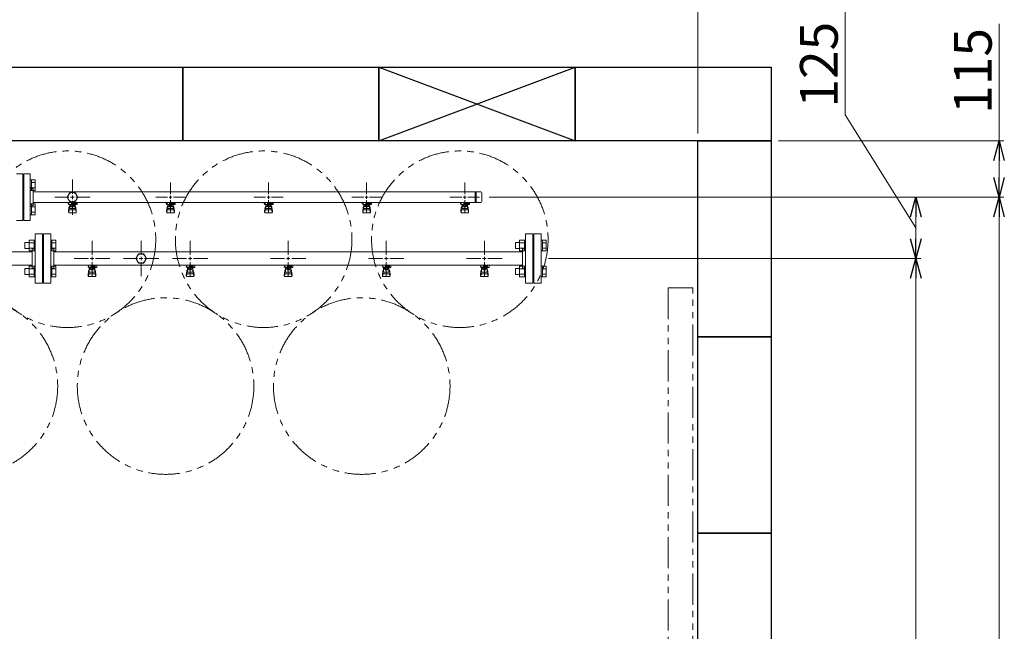
# Model space of a CAD drawing. Units: millimetres. Extents: x 2680 to 16292, y 2850 to 10075.
# Drawn here: x 7537 to 9544, y 7297 to 8544 of the extents above; entities that cross this region are included whole.
import ezdxf

# ---------------------------------------------------------------- set-up
doc = ezdxf.new("R2010")
doc.units = ezdxf.units.MM
for name, pattern in [('CENTER2', [1.125, 0.75, -0.125, 0.125, -0.125]), ('PHANTOM', [63.5, 31.75, -6.35, 6.35, -6.35, 6.35, -6.35]), ('実線', [0])]:
    doc.linetypes.add(name, pattern=pattern)
doc.layers.add('0-2', color=7, linetype='Continuous')
doc.layers.add('ガス管', color=7, linetype='Continuous')
doc.layers.add('図面枠', color=7, linetype='Continuous', lineweight=50)
doc.styles.get("Standard").update_dxf_attribs({"font": 'simplex.shx', "bigfont": 'bigfont.shx'})

msp = doc.modelspace()

# ---------------------------------------------------------------- linework, layer by layer
at = {"linetype": '実線', "lineweight": 9, "ltscale": 0.001}
for p, q in [((8919, 8312.1), (8919, 8782.8)), ((9084, 8297.1), (9543.5, 8297.1)), ((8494, 8182.1), (9543.5, 8182.1)), ((8719, 8182.1), (9543.5, 8182.1)), ((8740, 8182.1), (9374.1, 8182.1)), ((8615, 8057.1), (9374.1, 8057.1)), ((8840, 8057.1), (9374.1, 8057.1))]:
    msp.add_line(p, q, dxfattribs=at)
at = {"color": 7, "linetype": '実線', "lineweight": 9, "ltscale": 0.001}
for p, q in [((9219.7, 8349.9), (9219.7, 8563.2)), ((9533.5, 8535.7), (9533.5, 8297.1)), ((9364.1, 8119.6), (9219.7, 8349.9)), ((9533.5, 8222.1), (9533.5, 8257.1)), ((9364.1, 8097.1), (9364.1, 8142.1)), ((9533.5, 6052.1), (9533.5, 8142.1)), ((9364.1, 6177.1), (9364.1, 8017.1))]:
    msp.add_line(p, q, dxfattribs=at)
at = {"color": 0, "linetype": 'ByBlock', "lineweight": -2}
for p, q in [((9522.8, 8257.1), (9533.5, 8297.1)), ((9533.5, 8297.1), (9544.3, 8257.1)), ((9533.5, 8297.1), (9533.5, 8257.1)), ((9533.5, 8182.1), (9522.8, 8222.1)), ((9544.3, 8222.1), (9533.5, 8182.1)), ((9533.5, 8182.1), (9533.5, 8222.1)), ((9353.3, 8142.1), (9364.1, 8182.1)), ((9364.1, 8182.1), (9374.8, 8142.1)), ((9364.1, 8182.1), (9364.1, 8142.1)), ((9522.8, 8142.1), (9533.5, 8182.1)), ((9533.5, 8182.1), (9544.3, 8142.1)), ((9533.5, 8182.1), (9533.5, 8142.1)), ((9364.1, 8057.1), (9353.3, 8097.1)), ((9374.8, 8097.1), (9364.1, 8057.1)), ((9364.1, 8057.1), (9364.1, 8097.1)), ((9353.3, 8017.1), (9364.1, 8057.1)), ((9364.1, 8057.1), (9374.8, 8017.1)), ((9364.1, 8057.1), (9364.1, 8017.1))]:
    msp.add_line(p, q, dxfattribs=at)
at = {"color": 3, "lineweight": 9}
for p, q in [((7543, 8229.6), (7530, 8229.6)), ((7543, 8134.6), (7543, 8229.6)), ((7545, 8134.6), (7545, 8229.6)), ((7545, 8229.6), (7558, 8229.6)), ((7558, 8134.6), (7558, 8229.6)), ((7844, 8188.1), (7844, 8212.2)), ((8044, 8188.1), (8044, 8212.2)), ((8244, 8188.1), (8244, 8212.2)), ((8444, 8188.1), (8444, 8212.2)), ((7544, 8207.1), (7543, 8207.1)), ((7544, 8207.1), (7544, 8157.1)), ((7544, 8207.1), (7544, 8157.1)), ((7544, 8207.1), (7545, 8207.1)), ((7564, 8199.1), (7562, 8199.1)), ((7564, 8165.1), (7564, 8199.1)), ((7564, 8192.9), (8477, 8192.9)), ((8465, 8192.9), (8465, 8171.2)), ((8467.4, 8192.9), (8467.4, 8171.2)), ((7813.9, 8182.1), (7838, 8182.1)), ((7844, 8151.9), (7844, 8176.1)), ((7850, 8182.1), (7874.1, 8182.1)), ((8013.9, 8182.1), (8038, 8182.1)), ((8044, 8151.9), (8044, 8176.1)), ((8050, 8182.1), (8074.1, 8182.1)), ((8213.9, 8182.1), (8238, 8182.1)), ((8244, 8151.9), (8244, 8176.1)), ((8250, 8182.1), (8274.1, 8182.1)), ((8413.9, 8182.1), (8438, 8182.1)), ((8444, 8151.9), (8444, 8176.1)), ((8450, 8182.1), (8474.1, 8182.1)), ((8479, 8190.9), (8479, 8173.2)), ((7544, 8157.1), (7543, 8157.1)), ((7544, 8157.1), (7545, 8157.1)), ((7564, 8165.1), (7562, 8165.1)), ((7564, 8171.2), (8477, 8171.2)), ((7634.5, 8170.1), (7634.5, 8171.2)), ((7637, 8170.1), (7634.5, 8170.1)), ((7637, 8169.1), (7636, 8169.1)), ((7636, 8167.5), (7636, 8169.1)), ((7653.6, 8167.5), (7636, 8167.5)), ((7636, 8153.2), (7637, 8162.1)), ((7636, 8151.6), (7636, 8153.2)), ((7636.5, 8151), (7637.4, 8156.1)), ((7637, 8167.5), (7637, 8171.2)), ((7637, 8157.7), (7637, 8162)), ((7637.1, 8171.2), (7650.9, 8171.2)), ((7638.5, 8159.2), (7638.5, 8167.5)), ((7638.5, 8163.5), (7638.5, 8163.5)), ((7638.5, 8159.2), (7649.5, 8159.2)), ((7638.5, 8156.2), (7649.5, 8156.2)), ((7639.4, 8163.3), (7639.4, 8167.5)), ((7648.6, 8166.5), (7639.4, 8166.5)), ((7648.6, 8163.3), (7639.4, 8163.3)), ((7641.6, 8162.3), (7641.6, 8163.3)), ((7646.4, 8162.3), (7641.6, 8162.3)), ((7641.7, 8163.3), (7641.7, 8166.5)), ((7642, 8171.2), (7642, 8167.5)), ((7642, 8171.1), (7642.8, 8170.6)), ((7653.5, 8170.1), (7642, 8170.1)), ((7653.6, 8169.1), (7642, 8169.1)), ((7645.2, 8170.6), (7646.2, 8171.2)), ((7646.3, 8163.3), (7646.3, 8166.5)), ((7646.4, 8162.3), (7646.4, 8163.3)), ((7648.6, 8163.3), (7648.6, 8167.5)), ((7649.5, 8159.2), (7649.5, 8167.5)), ((7649.5, 8163.5), (7649.5, 8163.5)), ((7649.8, 8169.1), (7649.8, 8170.1)), ((7650, 8170.1), (7650, 8171.2)), ((7650, 8169.1), (7650, 8167.5)), ((7651.5, 8151), (7650.7, 8156.1)), ((7652, 8153.2), (7651, 8162.1)), ((7651, 8157.7), (7651, 8162)), ((7652, 8151.6), (7652, 8153.2)), ((7653.5, 8170.1), (7653.5, 8171.2)), ((7653.6, 8169.1), (7653.6, 8167.5)), ((7834.5, 8170.1), (7834.5, 8171.2)), ((7837, 8170.1), (7834.5, 8170.1)), ((7837, 8169.1), (7836, 8169.1)), ((7836, 8167.5), (7836, 8169.1)), ((7853.6, 8167.5), (7836, 8167.5)), ((7836, 8153.2), (7837, 8162.1)), ((7836, 8151.6), (7836, 8153.2)), ((7836.5, 8151), (7837.4, 8156.1)), ((7837, 8167.5), (7837, 8171.2)), ((7837, 8157.7), (7837, 8162)), ((7837.1, 8171.2), (7850.9, 8171.2)), ((7838.5, 8159.2), (7838.5, 8167.5)), ((7838.5, 8163.5), (7838.5, 8163.5)), ((7838.5, 8159.2), (7849.5, 8159.2)), ((7838.5, 8156.2), (7849.5, 8156.2)), ((7839.4, 8163.3), (7839.4, 8167.5)), ((7848.6, 8166.5), (7839.4, 8166.5)), ((7848.6, 8163.3), (7839.4, 8163.3)), ((7841.6, 8162.3), (7841.6, 8163.3)), ((7846.4, 8162.3), (7841.6, 8162.3)), ((7841.7, 8163.3), (7841.7, 8166.5)), ((7842, 8171.2), (7842, 8167.5)), ((7842, 8171.1), (7842.8, 8170.6)), ((7853.5, 8170.1), (7842, 8170.1)), ((7853.6, 8169.1), (7842, 8169.1)), ((7845.2, 8170.6), (7846.2, 8171.2)), ((7846.3, 8163.3), (7846.3, 8166.5)), ((7846.4, 8162.3), (7846.4, 8163.3)), ((7848.6, 8163.3), (7848.6, 8167.5)), ((7849.5, 8159.2), (7849.5, 8167.5)), ((7849.5, 8163.5), (7849.5, 8163.5)), ((7849.8, 8169.1), (7849.8, 8170.1)), ((7850, 8170.1), (7850, 8171.2)), ((7850, 8169.1), (7850, 8167.5)), ((7851.5, 8151), (7850.7, 8156.1)), ((7852, 8153.2), (7851, 8162.1)), ((7851, 8157.7), (7851, 8162)), ((7852, 8151.6), (7852, 8153.2)), ((7853.5, 8170.1), (7853.5, 8171.2)), ((7853.6, 8169.1), (7853.6, 8167.5)), ((8034.5, 8170.1), (8034.5, 8171.2)), ((8037, 8170.1), (8034.5, 8170.1)), ((8037, 8169.1), (8036, 8169.1)), ((8036, 8167.5), (8036, 8169.1)), ((8053.6, 8167.5), (8036, 8167.5)), ((8036, 8153.2), (8037, 8162.1)), ((8036, 8151.6), (8036, 8153.2)), ((8036.5, 8151), (8037.4, 8156.1)), ((8037, 8167.5), (8037, 8171.2)), ((8037, 8157.7), (8037, 8162)), ((8037.1, 8171.2), (8050.9, 8171.2)), ((8038.5, 8159.2), (8038.5, 8167.5)), ((8038.5, 8163.5), (8038.5, 8163.5)), ((8038.5, 8159.2), (8049.5, 8159.2)), ((8038.5, 8156.2), (8049.5, 8156.2)), ((8039.4, 8163.3), (8039.4, 8167.5)), ((8048.6, 8166.5), (8039.4, 8166.5)), ((8048.6, 8163.3), (8039.4, 8163.3)), ((8041.6, 8162.3), (8041.6, 8163.3)), ((8046.4, 8162.3), (8041.6, 8162.3)), ((8041.7, 8163.3), (8041.7, 8166.5)), ((8042, 8171.2), (8042, 8167.5)), ((8042, 8171.1), (8042.8, 8170.6)), ((8053.5, 8170.1), (8042, 8170.1)), ((8053.6, 8169.1), (8042, 8169.1)), ((8045.2, 8170.6), (8046.2, 8171.2)), ((8046.3, 8163.3), (8046.3, 8166.5)), ((8046.4, 8162.3), (8046.4, 8163.3)), ((8048.6, 8163.3), (8048.6, 8167.5)), ((8049.5, 8159.2), (8049.5, 8167.5)), ((8049.5, 8163.5), (8049.5, 8163.5)), ((8049.8, 8169.1), (8049.8, 8170.1)), ((8050, 8170.1), (8050, 8171.2)), ((8050, 8169.1), (8050, 8167.5)), ((8051.5, 8151), (8050.7, 8156.1)), ((8052, 8153.2), (8051, 8162.1)), ((8051, 8157.7), (8051, 8162)), ((8052, 8151.6), (8052, 8153.2)), ((8053.5, 8170.1), (8053.5, 8171.2)), ((8053.6, 8169.1), (8053.6, 8167.5)), ((8234.5, 8170.1), (8234.5, 8171.2)), ((8237, 8170.1), (8234.5, 8170.1)), ((8237, 8169.1), (8236, 8169.1)), ((8236, 8167.5), (8236, 8169.1)), ((8253.6, 8167.5), (8236, 8167.5)), ((8236, 8153.2), (8237, 8162.1)), ((8236, 8151.6), (8236, 8153.2)), ((8236.5, 8151), (8237.4, 8156.1)), ((8237, 8167.5), (8237, 8171.2)), ((8237, 8157.7), (8237, 8162)), ((8237.1, 8171.2), (8250.9, 8171.2)), ((8238.5, 8159.2), (8238.5, 8167.5)), ((8238.5, 8163.5), (8238.5, 8163.5)), ((8238.5, 8159.2), (8249.5, 8159.2)), ((8238.5, 8156.2), (8249.5, 8156.2)), ((8239.4, 8163.3), (8239.4, 8167.5)), ((8248.6, 8166.5), (8239.4, 8166.5)), ((8248.6, 8163.3), (8239.4, 8163.3)), ((8241.6, 8162.3), (8241.6, 8163.3)), ((8246.4, 8162.3), (8241.6, 8162.3)), ((8241.7, 8163.3), (8241.7, 8166.5)), ((8242, 8171.2), (8242, 8167.5)), ((8242, 8171.1), (8242.8, 8170.6)), ((8253.5, 8170.1), (8242, 8170.1)), ((8253.6, 8169.1), (8242, 8169.1)), ((8245.2, 8170.6), (8246.2, 8171.2)), ((8246.3, 8163.3), (8246.3, 8166.5)), ((8246.4, 8162.3), (8246.4, 8163.3)), ((8248.6, 8163.3), (8248.6, 8167.5)), ((8249.5, 8159.2), (8249.5, 8167.5)), ((8249.5, 8163.5), (8249.5, 8163.5)), ((8249.8, 8169.1), (8249.8, 8170.1)), ((8250, 8170.1), (8250, 8171.2)), ((8250, 8169.1), (8250, 8167.5)), ((8251.5, 8151), (8250.7, 8156.1)), ((8252, 8153.2), (8251, 8162.1)), ((8251, 8157.7), (8251, 8162)), ((8252, 8151.6), (8252, 8153.2)), ((8253.5, 8170.1), (8253.5, 8171.2)), ((8253.6, 8169.1), (8253.6, 8167.5)), ((8434.5, 8170.1), (8434.5, 8171.2)), ((8437, 8170.1), (8434.5, 8170.1)), ((8437, 8169.1), (8436, 8169.1)), ((8436, 8167.5), (8436, 8169.1)), ((8453.6, 8167.5), (8436, 8167.5)), ((8436, 8153.2), (8437, 8162.1)), ((8436, 8151.6), (8436, 8153.2)), ((8436.5, 8151), (8437.4, 8156.1)), ((8437, 8167.5), (8437, 8171.2)), ((8437, 8157.7), (8437, 8162)), ((8437.1, 8171.2), (8450.9, 8171.2)), ((8438.5, 8159.2), (8438.5, 8167.5)), ((8438.5, 8163.5), (8438.5, 8163.5)), ((8438.5, 8159.2), (8449.5, 8159.2)), ((8438.5, 8156.2), (8449.5, 8156.2)), ((8439.4, 8163.3), (8439.4, 8167.5)), ((8448.6, 8166.5), (8439.4, 8166.5)), ((8448.6, 8163.3), (8439.4, 8163.3)), ((8441.6, 8162.3), (8441.6, 8163.3)), ((8446.4, 8162.3), (8441.6, 8162.3)), ((8441.7, 8163.3), (8441.7, 8166.5)), ((8442, 8171.2), (8442, 8167.5)), ((8442, 8171.1), (8442.8, 8170.6)), ((8453.5, 8170.1), (8442, 8170.1)), ((8453.6, 8169.1), (8442, 8169.1)), ((8445.2, 8170.6), (8446.2, 8171.2)), ((8446.3, 8163.3), (8446.3, 8166.5)), ((8446.4, 8162.3), (8446.4, 8163.3)), ((8448.6, 8163.3), (8448.6, 8167.5)), ((8449.5, 8159.2), (8449.5, 8167.5)), ((8449.5, 8163.5), (8449.5, 8163.5)), ((8449.8, 8169.1), (8449.8, 8170.1)), ((8450, 8170.1), (8450, 8171.2)), ((8450, 8169.1), (8450, 8167.5)), ((8451.5, 8151), (8450.7, 8156.1)), ((8452, 8153.2), (8451, 8162.1)), ((8451, 8157.7), (8451, 8162)), ((8452, 8151.6), (8452, 8153.2)), ((8453.5, 8170.1), (8453.5, 8171.2)), ((8453.6, 8169.1), (8453.6, 8167.5)), ((7530, 8134.6), (7543, 8134.6)), ((7558, 8134.6), (7545, 8134.6)), ((7637.5, 8150.1), (7650.5, 8150.1)), ((7837.5, 8150.1), (7850.5, 8150.1)), ((8037.5, 8150.1), (8050.5, 8150.1)), ((8237.5, 8150.1), (8250.5, 8150.1)), ((8437.5, 8150.1), (8450.5, 8150.1))]:
    msp.add_line(p, q, dxfattribs=at)
at = {"color": 6, "linetype": 'Continuous', "lineweight": 9}
for p, q in [((7560.3, 8217.8), (7558, 8217.8)), ((7558, 8195.8), (7558, 8217.8)), ((7560.3, 8217.8), (7560.3, 8195.8)), ((7568.3, 8217.8), (7560.3, 8217.8)), ((7568.3, 8212.3), (7560.3, 8212.3)), ((7568.3, 8217.8), (7568.3, 8195.8)), ((7560.3, 8195.8), (7558, 8195.8)), ((7568.3, 8201.3), (7560.3, 8201.3)), ((7568.3, 8195.8), (7560.3, 8195.8)), ((7560.3, 8168.3), (7558, 8168.3)), ((7558, 8146.3), (7558, 8168.3)), ((7560.3, 8168.3), (7560.3, 8146.3)), ((7568.3, 8168.3), (7560.3, 8168.3)), ((7568.3, 8162.8), (7560.3, 8162.8)), ((7568.3, 8151.8), (7560.3, 8151.8)), ((7568.3, 8168.3), (7568.3, 8146.3)), ((7560.3, 8146.3), (7558, 8146.3)), ((7568.3, 8146.3), (7560.3, 8146.3)), ((7555.7, 8094.6), (7555.7, 8072.6)), ((7555.7, 8094.5), (7565.7, 8094.5)), ((7565.7, 8094.6), (7565.7, 8072.6)), ((7565.7, 8094.6), (7568, 8094.6)), ((7568, 8072.6), (7568, 8094.6)), ((7602.3, 8094.6), (7600, 8094.6)), ((7600, 8072.6), (7600, 8094.6)), ((7602.3, 8094.6), (7602.3, 8072.6)), ((7610.3, 8094.5), (7602.3, 8094.5)), ((7610.3, 8094.5), (7610.3, 8072.6)), ((8555.7, 8094.6), (8555.7, 8072.6)), ((8555.7, 8094.5), (8565.7, 8094.5)), ((8565.7, 8094.6), (8565.7, 8072.6)), ((8565.7, 8094.6), (8568, 8094.6)), ((8568, 8072.6), (8568, 8094.6)), ((8602.3, 8094.6), (8600, 8094.6)), ((8600, 8072.6), (8600, 8094.6)), ((8602.3, 8094.6), (8602.3, 8072.6)), ((8610.3, 8094.5), (8602.3, 8094.5)), ((8610.3, 8094.5), (8610.3, 8072.6)), ((7547.3, 8089.6), (7547.3, 8077.6)), ((7547.3, 8089.6), (7555.7, 8089.6)), ((7547.3, 8077.6), (7555.7, 8077.6)), ((7555.7, 8089.1), (7565.7, 8089.1)), ((7555.7, 8078.1), (7565.7, 8078.1)), ((7555.7, 8072.6), (7565.7, 8072.6)), ((7565.7, 8072.6), (7568, 8072.6)), ((7602.3, 8072.6), (7600, 8072.6)), ((7610.3, 8089.1), (7602.3, 8089.1)), ((7610.3, 8078.1), (7602.3, 8078.1)), ((7610.3, 8072.6), (7602.3, 8072.6)), ((8547.3, 8089.6), (8547.3, 8077.6)), ((8547.3, 8089.6), (8555.7, 8089.6)), ((8547.3, 8077.6), (8555.7, 8077.6)), ((8555.7, 8089.1), (8565.7, 8089.1)), ((8555.7, 8078.1), (8565.7, 8078.1)), ((8555.7, 8072.6), (8565.7, 8072.6)), ((8565.7, 8072.6), (8568, 8072.6)), ((8602.3, 8072.6), (8600, 8072.6)), ((8610.3, 8089.1), (8602.3, 8089.1)), ((8610.3, 8078.1), (8602.3, 8078.1)), ((8610.3, 8072.6), (8602.3, 8072.6)), ((7547.3, 8036.5), (7547.3, 8024.5)), ((7547.3, 8036.5), (7555.7, 8036.5)), ((7555.7, 8041.5), (7555.7, 8019.5)), ((7555.7, 8041.5), (7565.7, 8041.5)), ((7555.7, 8036), (7565.7, 8036)), ((7565.7, 8041.5), (7565.7, 8019.5)), ((7565.7, 8041.5), (7568, 8041.5)), ((7568, 8019.5), (7568, 8041.5)), ((7602.3, 8041.5), (7600, 8041.5)), ((7600, 8019.5), (7600, 8041.5)), ((7602.3, 8041.5), (7602.3, 8019.5)), ((7610.3, 8041.5), (7602.3, 8041.5)), ((7610.3, 8036), (7602.3, 8036)), ((7610.3, 8041.5), (7610.3, 8019.6)), ((8547.3, 8036.5), (8547.3, 8024.5)), ((8547.3, 8036.5), (8555.7, 8036.5)), ((8555.7, 8041.5), (8555.7, 8019.5)), ((8555.7, 8041.5), (8565.7, 8041.5)), ((8555.7, 8036), (8565.7, 8036)), ((8565.7, 8041.5), (8565.7, 8019.5)), ((8565.7, 8041.5), (8568, 8041.5)), ((8568, 8019.5), (8568, 8041.5)), ((8602.3, 8041.5), (8600, 8041.5)), ((8600, 8019.5), (8600, 8041.5)), ((8602.3, 8041.5), (8602.3, 8019.5)), ((8610.3, 8041.5), (8602.3, 8041.5)), ((8610.3, 8036), (8602.3, 8036)), ((8610.3, 8041.5), (8610.3, 8019.6)), ((7547.3, 8024.5), (7555.7, 8024.5)), ((7555.7, 8025.1), (7565.7, 8025.1)), ((7555.7, 8019.6), (7565.7, 8019.6)), ((7565.7, 8019.5), (7568, 8019.5)), ((7602.3, 8019.5), (7600, 8019.5)), ((7610.3, 8025.1), (7602.3, 8025.1)), ((7610.3, 8019.6), (7602.3, 8019.6)), ((8547.3, 8024.5), (8555.7, 8024.5)), ((8555.7, 8025.1), (8565.7, 8025.1)), ((8555.7, 8019.6), (8565.7, 8019.6)), ((8565.7, 8019.5), (8568, 8019.5)), ((8602.3, 8019.5), (8600, 8019.5)), ((8610.3, 8025.1), (8602.3, 8025.1)), ((8610.3, 8019.6), (8602.3, 8019.6))]:
    msp.add_line(p, q, dxfattribs=at)
at = {"color": 3, "linetype": 'Continuous', "lineweight": 9}
for p, q in [((7841, 8182.1), (7847, 8182.1)), ((7844, 8179.1), (7844, 8185.1)), ((8041, 8182.1), (8047, 8182.1)), ((8044, 8179.1), (8044, 8185.1)), ((8241, 8182.1), (8247, 8182.1)), ((8244, 8179.1), (8244, 8185.1)), ((8441, 8182.1), (8447, 8182.1)), ((8444, 8179.1), (8444, 8185.1))]:
    msp.add_line(p, q, dxfattribs=at)
at = {"linetype": 'PHANTOM', "lineweight": 9, "ltscale": 2}
for p, q in [((8859, 7997.1), (8859, 7097.1)), ((8909, 7997.1), (8859, 7997.1)), ((8909, 7097.1), (8909, 7997.1))]:
    msp.add_line(p, q, dxfattribs=at)
at = {"color": 4, "linetype": 'PHANTOM', "lineweight": 9, "ltscale": 2}
for centre in [(7634, 8096.4), (8034, 8096.4), (8434, 8096.4), (7434, 7797), (7834, 7797), (8234, 7797)]:
    msp.add_circle(centre, 180, dxfattribs=at)
at = {"color": 3, "lineweight": 9}
for centre, radius, start, end in [((7562, 8203.1), 4, 180, 270), ((8477, 8190.9), 2, 0, 90), ((8477, 8173.2), 2, 270, 0), ((7562, 8161.1), 4, 90, 180), ((7637.5, 8151.6), 1.5, 180, 270), ((7638.5, 8162), 1.5, 90, 180), ((7638.5, 8157.7), 1.5, 180, 270), ((7644, 8182.1), 11.5, 264.0706, 275.9294), ((7649.5, 8162), 1.5, 0, 90), ((7649.5, 8157.7), 1.5, 270, 0), ((7650.5, 8151.6), 1.5, 270, 0), ((7837.5, 8151.6), 1.5, 180, 270), ((7838.5, 8162), 1.5, 90, 180), ((7838.5, 8157.7), 1.5, 180, 270), ((7844, 8182.1), 11.5, 264.0706, 275.9294), ((7849.5, 8162), 1.5, 0, 90), ((7849.5, 8157.7), 1.5, 270, 0), ((7850.5, 8151.6), 1.5, 270, 0), ((8037.5, 8151.6), 1.5, 180, 270), ((8038.5, 8162), 1.5, 90, 180), ((8038.5, 8157.7), 1.5, 180, 270), ((8044, 8182.1), 11.5, 264.0706, 275.9294), ((8049.5, 8162), 1.5, 0, 90), ((8049.5, 8157.7), 1.5, 270, 0), ((8050.5, 8151.6), 1.5, 270, 0), ((8237.5, 8151.6), 1.5, 180, 270), ((8238.5, 8162), 1.5, 90, 180), ((8238.5, 8157.7), 1.5, 180, 270), ((8244, 8182.1), 11.5, 264.0706, 275.9294), ((8249.5, 8162), 1.5, 0, 90), ((8249.5, 8157.7), 1.5, 270, 0), ((8250.5, 8151.6), 1.5, 270, 0), ((8437.5, 8151.6), 1.5, 180, 270), ((8438.5, 8162), 1.5, 90, 180), ((8438.5, 8157.7), 1.5, 180, 270), ((8444, 8182.1), 11.5, 264.0706, 275.9294), ((8449.5, 8162), 1.5, 0, 90), ((8449.5, 8157.7), 1.5, 270, 0), ((8450.5, 8151.6), 1.5, 270, 0)]:
    msp.add_arc(centre, radius, start, end, dxfattribs=at)
at = {"layer": '0-2', "color": 6, "linetype": 'Continuous', "lineweight": 9}
for p, q in [((7677, 8041.1), (7676, 8041.1)), ((7676, 8039.5), (7676, 8041.1)), ((7690.5, 8039.5), (7676, 8039.5)), ((7676, 8023.2), (7677, 8032.1)), ((7677, 8039.5), (7677, 8043.5)), ((7677, 8027.7), (7677, 8032)), ((7678.5, 8029.2), (7678.5, 8039.5)), ((7678.5, 8033.5), (7678.5, 8033.5)), ((7679.4, 8035.3), (7679.4, 8039.5)), ((7688.6, 8038.5), (7679.4, 8038.5)), ((7688.6, 8035.3), (7679.4, 8035.3)), ((7681.6, 8034.3), (7681.6, 8035.3)), ((7686.4, 8034.3), (7681.6, 8034.3)), ((7681.7, 8035.3), (7681.7, 8038.5)), ((7682.5, 8039.5), (7682.5, 8043.5)), ((7682.5, 8042.1), (7690.5, 8042.1)), ((7690.5, 8041.1), (7682.5, 8041.1)), ((7686.3, 8035.3), (7686.3, 8038.5)), ((7686.4, 8034.3), (7686.4, 8035.3)), ((7688.6, 8035.3), (7688.6, 8039.5)), ((7689.5, 8029.2), (7689.5, 8039.5)), ((7689.5, 8033.5), (7689.5, 8033.5)), ((7689.8, 8041.1), (7689.8, 8042.1)), ((7690, 8042.1), (7690, 8043.5)), ((7690.5, 8038.5), (7690.5, 8042.1)), ((7690.5, 8038.5), (7693.5, 8038.5)), ((7692, 8023.2), (7691, 8032.1)), ((7691, 8027.7), (7691, 8032)), ((7693.1, 8043.5), (7693.5, 8043.1)), ((7693.5, 8038.5), (7693.5, 8043.1)), ((7877, 8041.1), (7876, 8041.1)), ((7876, 8039.5), (7876, 8041.1)), ((7890.5, 8039.5), (7876, 8039.5)), ((7876, 8023.2), (7877, 8032.1)), ((7877, 8039.5), (7877, 8043.5)), ((7877, 8027.7), (7877, 8032)), ((7878.5, 8029.2), (7878.5, 8039.5)), ((7878.5, 8033.5), (7878.5, 8033.5)), ((7879.4, 8035.3), (7879.4, 8039.5)), ((7888.6, 8038.5), (7879.4, 8038.5)), ((7888.6, 8035.3), (7879.4, 8035.3)), ((7881.6, 8034.3), (7881.6, 8035.3)), ((7886.4, 8034.3), (7881.6, 8034.3)), ((7881.7, 8035.3), (7881.7, 8038.5)), ((7882.5, 8039.5), (7882.5, 8043.5)), ((7882.5, 8042.1), (7890.5, 8042.1)), ((7890.5, 8041.1), (7882.5, 8041.1)), ((7886.3, 8035.3), (7886.3, 8038.5)), ((7886.4, 8034.3), (7886.4, 8035.3)), ((7888.6, 8035.3), (7888.6, 8039.5)), ((7889.5, 8029.2), (7889.5, 8039.5)), ((7889.5, 8033.5), (7889.5, 8033.5)), ((7889.8, 8041.1), (7889.8, 8042.1)), ((7890, 8042.1), (7890, 8043.5)), ((7890.5, 8038.5), (7890.5, 8042.1)), ((7890.5, 8038.5), (7893.5, 8038.5)), ((7892, 8023.2), (7891, 8032.1)), ((7891, 8027.7), (7891, 8032)), ((7893.1, 8043.5), (7893.5, 8043.1)), ((7893.5, 8038.5), (7893.5, 8043.1)), ((8077, 8041.1), (8076, 8041.1)), ((8076, 8039.5), (8076, 8041.1)), ((8090.5, 8039.5), (8076, 8039.5)), ((8076, 8023.2), (8077, 8032.1)), ((8077, 8039.5), (8077, 8043.5)), ((8077, 8027.7), (8077, 8032)), ((8078.5, 8029.2), (8078.5, 8039.5)), ((8078.5, 8033.5), (8078.5, 8033.5)), ((8079.4, 8035.3), (8079.4, 8039.5)), ((8088.6, 8038.5), (8079.4, 8038.5)), ((8088.6, 8035.3), (8079.4, 8035.3)), ((8081.6, 8034.3), (8081.6, 8035.3)), ((8086.4, 8034.3), (8081.6, 8034.3)), ((8081.7, 8035.3), (8081.7, 8038.5)), ((8082.5, 8039.5), (8082.5, 8043.5)), ((8082.5, 8042.1), (8090.5, 8042.1)), ((8090.5, 8041.1), (8082.5, 8041.1)), ((8086.3, 8035.3), (8086.3, 8038.5)), ((8086.4, 8034.3), (8086.4, 8035.3)), ((8088.6, 8035.3), (8088.6, 8039.5)), ((8089.5, 8029.2), (8089.5, 8039.5)), ((8089.5, 8033.5), (8089.5, 8033.5)), ((8089.8, 8041.1), (8089.8, 8042.1)), ((8090, 8042.1), (8090, 8043.5)), ((8090.5, 8038.5), (8090.5, 8042.1)), ((8090.5, 8038.5), (8093.5, 8038.5)), ((8092, 8023.2), (8091, 8032.1)), ((8091, 8027.7), (8091, 8032)), ((8093.1, 8043.5), (8093.5, 8043.1)), ((8093.5, 8038.5), (8093.5, 8043.1)), ((8277, 8041.1), (8276, 8041.1)), ((8276, 8039.5), (8276, 8041.1)), ((8290.5, 8039.5), (8276, 8039.5)), ((8276, 8023.2), (8277, 8032.1)), ((8277, 8039.5), (8277, 8043.5)), ((8277, 8027.7), (8277, 8032)), ((8278.5, 8029.2), (8278.5, 8039.5)), ((8278.5, 8033.5), (8278.5, 8033.5)), ((8279.4, 8035.3), (8279.4, 8039.5)), ((8288.6, 8038.5), (8279.4, 8038.5)), ((8288.6, 8035.3), (8279.4, 8035.3)), ((8281.6, 8034.3), (8281.6, 8035.3)), ((8286.4, 8034.3), (8281.6, 8034.3)), ((8281.7, 8035.3), (8281.7, 8038.5)), ((8282.5, 8039.5), (8282.5, 8043.5)), ((8282.5, 8042.1), (8290.5, 8042.1)), ((8290.5, 8041.1), (8282.5, 8041.1)), ((8286.3, 8035.3), (8286.3, 8038.5)), ((8286.4, 8034.3), (8286.4, 8035.3)), ((8288.6, 8035.3), (8288.6, 8039.5)), ((8289.5, 8029.2), (8289.5, 8039.5)), ((8289.5, 8033.5), (8289.5, 8033.5)), ((8289.8, 8041.1), (8289.8, 8042.1)), ((8290, 8042.1), (8290, 8043.5)), ((8290.5, 8038.5), (8290.5, 8042.1)), ((8290.5, 8038.5), (8293.5, 8038.5)), ((8292, 8023.2), (8291, 8032.1)), ((8291, 8027.7), (8291, 8032)), ((8293.1, 8043.5), (8293.5, 8043.1)), ((8293.5, 8038.5), (8293.5, 8043.1)), ((8477, 8041.1), (8476, 8041.1)), ((8476, 8039.5), (8476, 8041.1)), ((8490.5, 8039.5), (8476, 8039.5)), ((8476, 8023.2), (8477, 8032.1)), ((8477, 8039.5), (8477, 8043.5)), ((8477, 8027.7), (8477, 8032)), ((8478.5, 8029.2), (8478.5, 8039.5)), ((8478.5, 8033.5), (8478.5, 8033.5)), ((8479.4, 8035.3), (8479.4, 8039.5)), ((8488.6, 8038.5), (8479.4, 8038.5)), ((8488.6, 8035.3), (8479.4, 8035.3)), ((8481.6, 8034.3), (8481.6, 8035.3)), ((8486.4, 8034.3), (8481.6, 8034.3)), ((8481.7, 8035.3), (8481.7, 8038.5)), ((8482.5, 8039.5), (8482.5, 8043.5)), ((8482.5, 8042.1), (8490.5, 8042.1)), ((8490.5, 8041.1), (8482.5, 8041.1)), ((8486.3, 8035.3), (8486.3, 8038.5)), ((8486.4, 8034.3), (8486.4, 8035.3)), ((8488.6, 8035.3), (8488.6, 8039.5)), ((8489.5, 8029.2), (8489.5, 8039.5)), ((8489.5, 8033.5), (8489.5, 8033.5)), ((8489.8, 8041.1), (8489.8, 8042.1)), ((8490, 8042.1), (8490, 8043.5)), ((8490.5, 8038.5), (8490.5, 8042.1)), ((8490.5, 8038.5), (8493.5, 8038.5)), ((8492, 8023.2), (8491, 8032.1)), ((8491, 8027.7), (8491, 8032)), ((8493.1, 8043.5), (8493.5, 8043.1)), ((8493.5, 8038.5), (8493.5, 8043.1)), ((7676, 8021.6), (7676, 8023.2)), ((7676.5, 8021), (7677.4, 8026.1)), ((7677.5, 8020.1), (7690.5, 8020.1)), ((7678.5, 8029.2), (7689.5, 8029.2)), ((7678.5, 8026.2), (7689.5, 8026.2)), ((7691.5, 8021), (7690.7, 8026.1)), ((7692, 8021.6), (7692, 8023.2)), ((7876, 8021.6), (7876, 8023.2)), ((7876.5, 8021), (7877.4, 8026.1)), ((7877.5, 8020.1), (7890.5, 8020.1)), ((7878.5, 8029.2), (7889.5, 8029.2)), ((7878.5, 8026.2), (7889.5, 8026.2)), ((7891.5, 8021), (7890.7, 8026.1)), ((7892, 8021.6), (7892, 8023.2)), ((8076, 8021.6), (8076, 8023.2)), ((8076.5, 8021), (8077.4, 8026.1)), ((8077.5, 8020.1), (8090.5, 8020.1)), ((8078.5, 8029.2), (8089.5, 8029.2)), ((8078.5, 8026.2), (8089.5, 8026.2)), ((8091.5, 8021), (8090.7, 8026.1)), ((8092, 8021.6), (8092, 8023.2)), ((8276, 8021.6), (8276, 8023.2)), ((8276.5, 8021), (8277.4, 8026.1)), ((8277.5, 8020.1), (8290.5, 8020.1)), ((8278.5, 8029.2), (8289.5, 8029.2)), ((8278.5, 8026.2), (8289.5, 8026.2)), ((8291.5, 8021), (8290.7, 8026.1)), ((8292, 8021.6), (8292, 8023.2)), ((8476, 8021.6), (8476, 8023.2)), ((8476.5, 8021), (8477.4, 8026.1)), ((8477.5, 8020.1), (8490.5, 8020.1)), ((8478.5, 8029.2), (8489.5, 8029.2)), ((8478.5, 8026.2), (8489.5, 8026.2)), ((8491.5, 8021), (8490.7, 8026.1)), ((8492, 8021.6), (8492, 8023.2))]:
    msp.add_line(p, q, dxfattribs=at)
for centre, start, end in [((7678.5, 8032), 90, 180), ((7689.5, 8032), 0, 90), ((7878.5, 8032), 90, 180), ((7889.5, 8032), 0, 90), ((8078.5, 8032), 90, 180), ((8089.5, 8032), 0, 90), ((8278.5, 8032), 90, 180), ((8289.5, 8032), 0, 90), ((8478.5, 8032), 90, 180), ((8489.5, 8032), 0, 90), ((7677.5, 8021.6), 180, 270), ((7678.5, 8027.7), 180, 270), ((7689.5, 8027.7), 270, 0), ((7690.5, 8021.6), 270, 0), ((7877.5, 8021.6), 180, 270), ((7878.5, 8027.7), 180, 270), ((7889.5, 8027.7), 270, 0), ((7890.5, 8021.6), 270, 0), ((8077.5, 8021.6), 180, 270), ((8078.5, 8027.7), 180, 270), ((8089.5, 8027.7), 270, 0), ((8090.5, 8021.6), 270, 0), ((8277.5, 8021.6), 180, 270), ((8278.5, 8027.7), 180, 270), ((8289.5, 8027.7), 270, 0), ((8290.5, 8021.6), 270, 0), ((8477.5, 8021.6), 180, 270), ((8478.5, 8027.7), 180, 270), ((8489.5, 8027.7), 270, 0), ((8490.5, 8021.6), 270, 0)]:
    msp.add_arc(centre, 1.5, start, end, dxfattribs=at)
at = {"layer": 'ガス管', "color": 6, "linetype": 'CENTER2', "lineweight": 9}
for p, q in [((7644, 8189.3), (7644, 8218.2)), ((7607.9, 8182.1), (7636.8, 8182.1)), ((7644, 8145.9), (7644, 8174.8)), ((7651.2, 8182.1), (7680.2, 8182.1)), ((7684, 8064.3), (7684, 8093.2)), ((7884, 8064.3), (7884, 8093.2)), ((8084, 8064.3), (8084, 8093.2)), ((8284, 8064.3), (8284, 8093.2)), ((8484, 8064.3), (8484, 8093.2)), ((7647.9, 8057.1), (7676.8, 8057.1)), ((7691.2, 8057.1), (7720.2, 8057.1)), ((7847.9, 8057.1), (7876.8, 8057.1)), ((7891.2, 8057.1), (7920.2, 8057.1)), ((8047.9, 8057.1), (8076.8, 8057.1)), ((8091.2, 8057.1), (8120.2, 8057.1)), ((8247.9, 8057.1), (8276.8, 8057.1)), ((8291.2, 8057.1), (8320.2, 8057.1)), ((8447.9, 8057.1), (8476.8, 8057.1)), ((8491.2, 8057.1), (8520.2, 8057.1)), ((7684, 8020.9), (7684, 8049.8)), ((7884, 8020.9), (7884, 8049.8)), ((8084, 8020.9), (8084, 8049.8)), ((8284, 8020.9), (8284, 8049.8)), ((8484, 8020.9), (8484, 8049.8))]:
    msp.add_line(p, q, dxfattribs=at)
at = {"layer": 'ガス管', "color": 6, "linetype": '実線', "lineweight": 9, "ltscale": 0.001}
for p, q in [((7638.5, 8191.6), (7633, 8182.1)), ((7649.5, 8191.6), (7638.5, 8191.6)), ((7655, 8182.1), (7649.5, 8191.6)), ((7633, 8182.1), (7638.5, 8172.6)), ((7638.5, 8172.6), (7649.5, 8172.6)), ((7649.5, 8172.6), (7655, 8182.1)), ((7568, 8007.1), (7568, 8107.1)), ((7583, 8107.1), (7568, 8107.1)), ((7583, 8007.1), (7583, 8107.1)), ((7585, 8007.1), (7585, 8107.1)), ((7585, 8107.1), (7600, 8107.1)), ((7600, 8007.1), (7600, 8107.1)), ((7784, 8064.3), (7784, 8093.2)), ((8568, 8007.1), (8568, 8107.1)), ((8583, 8107.1), (8568, 8107.1)), ((8583, 8007.1), (8583, 8107.1)), ((8585, 8007.1), (8585, 8107.1)), ((8585, 8107.1), (8600, 8107.1)), ((8600, 8007.1), (8600, 8107.1)), ((7562, 8037.1), (7562, 8077.1)), ((7564, 8077.1), (7562, 8077.1)), ((7584, 8085.1), (7583, 8085.1)), ((7584, 8029.1), (7584, 8085.1)), ((7584, 8085.1), (7585, 8085.1)), ((7584, 8029.1), (7584, 8085.1)), ((7604, 8077.1), (7606, 8077.1)), ((7606, 8037.1), (7606, 8077.1)), ((8562, 8037.1), (8562, 8077.1)), ((8564, 8077.1), (8562, 8077.1)), ((8584, 8085.1), (8583, 8085.1)), ((8584, 8029.1), (8584, 8085.1)), ((8584, 8085.1), (8585, 8085.1)), ((8584, 8029.1), (8584, 8085.1)), ((7562, 8070.7), (6606, 8070.7)), ((7606, 8070.7), (8562, 8070.7)), ((7747.9, 8057.1), (7776.8, 8057.1)), ((7778.5, 8066.6), (7773.1, 8057.1)), ((7773.1, 8057.1), (7778.5, 8047.6)), ((7789.5, 8066.6), (7778.5, 8066.6)), ((7784, 8057.1), (7784, 8057.1)), ((7784, 8057.1), (7784, 8057.1)), ((7784, 8057.1), (7784, 8057.1)), ((7784, 8057.1), (7784, 8057.1)), ((7795, 8057.1), (7789.5, 8066.6)), ((7789.5, 8047.6), (7795, 8057.1)), ((7791.2, 8057.1), (7820.2, 8057.1)), ((7562, 8043.5), (6606, 8043.5)), ((7564, 8037.1), (7562, 8037.1)), ((7604, 8037.1), (7606, 8037.1)), ((7606, 8043.5), (8562, 8043.5)), ((7778.5, 8047.6), (7789.5, 8047.6)), ((7784, 8020.9), (7784, 8049.8)), ((8564, 8037.1), (8562, 8037.1)), ((7584, 8029.1), (7583, 8029.1)), ((7584, 8029.1), (7585, 8029.1)), ((8584, 8029.1), (8583, 8029.1)), ((8584, 8029.1), (8585, 8029.1)), ((7568, 8007.1), (7583, 8007.1)), ((7600, 8007.1), (7585, 8007.1)), ((8568, 8007.1), (8583, 8007.1)), ((8600, 8007.1), (8585, 8007.1))]:
    msp.add_line(p, q, dxfattribs=at)
at = {"layer": 'ガス管', "color": 6, "linetype": 'Continuous', "lineweight": 9}
for p, q in [((7640.4, 8182.1), (7647.6, 8182.1)), ((7644, 8178.4), (7644, 8185.7)), ((7680.4, 8057.1), (7687.6, 8057.1)), ((7684, 8053.4), (7684, 8060.7)), ((7880.4, 8057.1), (7887.6, 8057.1)), ((7884, 8053.4), (7884, 8060.7)), ((8080.4, 8057.1), (8087.6, 8057.1)), ((8084, 8053.4), (8084, 8060.7)), ((8280.4, 8057.1), (8287.6, 8057.1)), ((8284, 8053.4), (8284, 8060.7)), ((8480.4, 8057.1), (8487.6, 8057.1)), ((8484, 8053.4), (8484, 8060.7))]:
    msp.add_line(p, q, dxfattribs=at)
at = {"layer": 'ガス管', "color": 6, "linetype": 'Continuous', "lineweight": 9, "ltscale": 0.001}
for p, q in [((7780.4, 8057.1), (7787.6, 8057.1)), ((7784, 8053.4), (7784, 8060.7))]:
    msp.add_line(p, q, dxfattribs=at)
at = {"layer": 'ガス管', "color": 6, "linetype": '実線', "lineweight": 9, "ltscale": 0.001}
for centre in [(7644, 8182.1), (7784, 8057.1)]:
    msp.add_circle(centre, 9.5, dxfattribs=at)
for centre, start, end in [((7564, 8081.1), 270, 0), ((7604, 8081.1), 180, 270), ((8564, 8081.1), 270, 0), ((7564, 8033.1), 0, 90), ((7604, 8033.1), 90, 180), ((8564, 8033.1), 0, 90)]:
    msp.add_arc(centre, 4, start, end, dxfattribs=at)
at = {"layer": '図面枠', "lineweight": 25, "ltscale": 0.5}
for p, q in [((7469, 8447.1), (7869, 8447.1)), ((7869, 8447.1), (7869, 8297.1)), ((7869, 8447.1), (8269, 8447.1)), ((7869, 8297.1), (7869, 8447.1)), ((8269, 8447.1), (8669, 8297.1)), ((8269, 8297.1), (8669, 8447.1)), ((8269, 8447.1), (8669, 8447.1)), ((8269, 8297.1), (8269, 8447.1)), ((8269, 8447.1), (8269, 8297.1)), ((8669, 8447.1), (9069, 8447.1)), ((8669, 8297.1), (8669, 8447.1)), ((8669, 8447.1), (8669, 8297.1)), ((9069, 8447.1), (9069, 8297.1)), ((7869, 8297.1), (7469, 8297.1)), ((8269, 8297.1), (7869, 8297.1)), ((8669, 8297.1), (8269, 8297.1)), ((9069, 8297.1), (8669, 8297.1)), ((8919, 8297.1), (9069, 8297.1)), ((8919, 7897.1), (8919, 8297.1)), ((9069, 8297.1), (9069, 7897.1)), ((9069, 7897.1), (8919, 7897.1)), ((8919, 7897.1), (9069, 7897.1)), ((8919, 7497.1), (8919, 7897.1)), ((9069, 7897.1), (9069, 7497.1)), ((9069, 7497.1), (8919, 7497.1)), ((8919, 7497.1), (9069, 7497.1)), ((8919, 7097.1), (8919, 7497.1)), ((9069, 7497.1), (9069, 7097.1))]:
    msp.add_line(p, q, dxfattribs=at)

# ---------------------------------------------------------------- texts
at = {"lineweight": 25}
for s, p in [('125', (9204.7, 8364.9)), ('115', (9518.5, 8352.1))]:
    msp.add_text(s, height=77, rotation=90, dxfattribs=at).set_placement(p)

doc.saveas('drawing.dxf')
